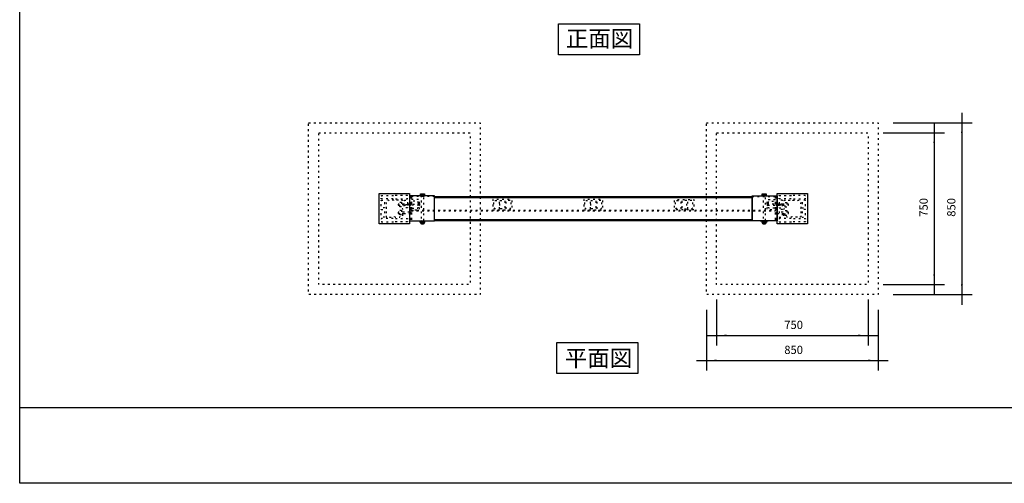
# Model space of a CAD drawing. Extents: x -4920 to 4830, y -3426 to 3449.
# Drawn here: x -4920 to -45, y -3426 to -1132 of the extents above; entities that cross this region are included whole.
import ezdxf

# ---------------------------------------------------------------- set-up
doc = ezdxf.new("R2010")
doc.units = 0
doc.header["$LTSCALE"] = 127
doc.linetypes.add('STYLE_05', pattern=[0.208282, 0.069427, -0.138855])
doc.layers.add('____', color=7, linetype='CONTINUOUS')
doc.styles.add('_______', font='txt', dxfattribs={"bigfont": 'ＭＳ ゴシック'})

msp = doc.modelspace()

# ---------------------------------------------------------------- linework, layer by layer
at = {"layer": '____', "color": 1, "linetype": 'CONTINUOUS'}
for p, q in [((-255, -1592.5), (-255, -1642.5)), ((-595, -1642.5), (-205, -1642.5)), ((-392.1, -1642.5), (-392.1, -1692.5)), ((-255, -1642.5), (-255, -2492.5)), ((-645, -1692.5), (-342.1, -1692.5)), ((-392.1, -1692.5), (-392.1, -2442.5)), ((-645, -2442.5), (-342.1, -2442.5)), ((-392.1, -2442.5), (-392.1, -2492.5)), ((-1470, -2517.5), (-1470, -2745)), ((-720, -2517.5), (-720, -2745)), ((-595, -2492.5), (-205, -2492.5)), ((-255, -2492.5), (-255, -2542.5)), ((-1520, -2567.5), (-1520, -2868.7)), ((-670, -2567.5), (-670, -2868.7)), ((-1520, -2695), (-1470, -2695)), ((-1470, -2695), (-720, -2695)), ((-720, -2695), (-670, -2695)), ((-1570, -2818.7), (-1520, -2818.7)), ((-1520, -2818.7), (-670, -2818.7)), ((-670, -2818.7), (-620, -2818.7))]:
    msp.add_line(p, q, dxfattribs=at)
at = {"layer": '____', "color": 30, "linetype": 'CONTINUOUS'}
for p, q in [((-2931.2, -1994.4), (-2931.2, -2001.2)), ((-2920.8, -2001.2), (-2920.8, -1994.4)), ((-1239.2, -1994.4), (-1239.2, -2001.2)), ((-1228.8, -2001.2), (-1228.8, -1994.4)), ((-2865, -2012.5), (-1295, -2012.5)), ((-2926, -2134.6), (-2926, -2130.3)), ((-1295, -2122.5), (-2865, -2122.5)), ((-1234, -2134.6), (-1234, -2130.3)), ((-4920.3, -3051.3), (4829.7, -3051.3))]:
    msp.add_line(p, q, dxfattribs=at)
at = {"layer": '____', "color": 30, "linetype": 'STYLE_05'}
for p, q in [((-2866, -2007.5), (-2986, -2007.5)), ((-2986, -2007.5), (-2986, -2127.5)), ((-2981, -2007.5), (-2981, -2127.5)), ((-1294, -2007.5), (-1174, -2007.5)), ((-1179, -2007.5), (-1179, -2127.5)), ((-1174, -2007.5), (-1174, -2127.5))]:
    msp.add_line(p, q, dxfattribs=at)
at = {"layer": '____', "color": 30, "linetype": 'CONTINUOUS', "flags": 128}
for points in [[(-4920.3, 3448.7), (4829.7, 3448.7), (4829.7, -3426.3), (-4920.3, -3426.3), (-4920.3, 3448.7)], [(-2252, -1153.4), (-1852, -1153.4), (-1852, -1306.8), (-2252, -1306.8), (-2252, -1153.4)], [(-2866, -2003.5), (-2990, -2003.5), (-2990, -2127.5), (-2866, -2127.5)], [(-2937, -2001.2), (-2937, -2003.5), (-2915, -2003.5), (-2915, -2001.2)], [(-2866, -2007.5), (-1294, -2007.5), (-1294, -2127.5), (-2866, -2127.5)], [(-1294, -2003.5), (-1170, -2003.5), (-1170, -2127.5), (-1294, -2127.5)], [(-1245, -2001.2), (-1245, -2003.5), (-1223, -2003.5), (-1223, -2001.2)], [(-2260, -2729.8), (-1860, -2729.8), (-1860, -2883.2), (-2260, -2883.2), (-2260, -2729.8)]]:
    msp.add_lwpolyline(points, close=True, dxfattribs=at)
at = {"layer": '____', "color": 30, "linetype": 'STYLE_05', "flags": 128}
for points in [[(-3490, -1642.5), (-2640, -1642.5), (-2640, -2492.5), (-3490, -2492.5)], [(-1520, -1642.5), (-670, -1642.5), (-670, -2492.5), (-1520, -2492.5)], [(-3440, -1692.5), (-2690, -1692.5), (-2690, -2442.5), (-3440, -2442.5)], [(-1470, -1692.5), (-720, -1692.5), (-720, -2442.5), (-1470, -2442.5)], [(-2990, -2072.5), (-2940, -2072.5), (-2940, -2022.5), (-2990, -2022.5)], [(-2577.5, -2072.5), (-2482.5, -2072.5), (-2482.5, -2022.5), (-2577.5, -2022.5)], [(-2567.5, -2027.5), (-2546.5, -2027.5), (-2546.5, -2067.5), (-2567.5, -2067.5), (-2572.5, -2062.5), (-2572.5, -2032.5)], [(-2542.5, -2027.5), (-2517.5, -2027.5), (-2517.5, -2067.5), (-2542.5, -2067.5)], [(-2492.5, -2027.5), (-2513.5, -2027.5), (-2513.5, -2067.5), (-2492.5, -2067.5), (-2487.5, -2062.5), (-2487.5, -2032.5)], [(-2127.5, -2072.5), (-2032.5, -2072.5), (-2032.5, -2022.5), (-2127.5, -2022.5)], [(-2117.5, -2027.5), (-2096.5, -2027.5), (-2096.5, -2067.5), (-2117.5, -2067.5), (-2122.5, -2062.5), (-2122.5, -2032.5)], [(-2092.5, -2027.5), (-2067.5, -2027.5), (-2067.5, -2067.5), (-2092.5, -2067.5)], [(-2042.5, -2027.5), (-2063.5, -2027.5), (-2063.5, -2067.5), (-2042.5, -2067.5), (-2037.5, -2062.5), (-2037.5, -2032.5)], [(-1582.5, -2072.5), (-1677.5, -2072.5), (-1677.5, -2022.5), (-1582.5, -2022.5)], [(-1667.5, -2027.5), (-1646.5, -2027.5), (-1646.5, -2067.5), (-1667.5, -2067.5), (-1672.5, -2062.5), (-1672.5, -2032.5)], [(-1617.5, -2027.5), (-1642.5, -2027.5), (-1642.5, -2067.5), (-1617.5, -2067.5)], [(-1592.5, -2027.5), (-1613.5, -2027.5), (-1613.5, -2067.5), (-1592.5, -2067.5), (-1587.5, -2062.5), (-1587.5, -2032.5)], [(-1170, -2072.5), (-1220, -2072.5), (-1220, -2022.5), (-1170, -2022.5)], [(-2980, -2074), (-1180, -2074), (-1180, -2079), (-2980, -2079), (-2980, -2074)]]:
    msp.add_lwpolyline(points, close=True, dxfattribs=at)
at = {"layer": '____', "color": 30, "linetype": 'CONTINUOUS'}
for points in [[(-3140, -1992.5), (-2990, -1992.5), (-2990, -2142.5), (-3140, -2142.5)], [(-2936.4, -2001.2), (-2936.4, -1994.4), (-2935, -1993.6), (-2917, -1993.6), (-2915.6, -1994.4), (-2915.6, -2001.2)], [(-1244.4, -2001.2), (-1244.4, -1994.4), (-1243, -1993.6), (-1225, -1993.6), (-1223.6, -1994.4), (-1223.6, -2001.2)], [(-1170, -1992.5), (-1020, -1992.5), (-1020, -2142.5), (-1170, -2142.5)], [(-2946, -2127.5), (-2906, -2127.5), (-2906, -2129.5), (-2946, -2129.5)], [(-2936.8, -2129.5), (-2915.2, -2129.5), (-2915.2, -2135.5), (-2936.8, -2135.5)], [(-1254, -2127.5), (-1214, -2127.5), (-1214, -2129.5), (-1254, -2129.5)], [(-1244.8, -2129.5), (-1223.2, -2129.5), (-1223.2, -2135.5), (-1244.8, -2135.5)]]:
    msp.add_lwpolyline(points, close=True, dxfattribs=at)
at = {"layer": '____', "color": 30, "linetype": 'STYLE_05', "flags": 128}
for points in [[(-3130, -2004.5, -0.414214), (-3128, -2002.5), (-3070.5, -2002.5, -0.414214), (-3068.5, -2004.5), (-3068.5, -2017, -0.414214), (-3070.5, -2019), (-3128, -2019, -0.414214), (-3130, -2017)], [(-3130, -2028, -0.414214), (-3128, -2026), (-3115.5, -2026, -0.414214), (-3113.5, -2028), (-3113.5, -2062, -0.414214), (-3115.5, -2064), (-3128, -2064, -0.414214), (-3130, -2062)], [(-3023.5, -2094), (-3026.5, -2094), (-3023.5, -2091), (-3023.5, -2067.5), (-3026.5, -2067.5), (-3023.5, -2064.5), (-3023.5, -2041), (-3026.5, -2041), (-3023.5, -2038), (-3023.5, -2028), (-3023.5, -2028, 0.414214), (-3025.5, -2026), (-3038.5, -2026), (-3038.5, -2029), (-3041.5, -2026), (-3065, -2026), (-3065, -2029), (-3068, -2026), (-3091.5, -2026), (-3091.5, -2029), (-3094.5, -2026), (-3104.5, -2026), (-3104.5, -2026, 0.414214), (-3106.5, -2028), (-3106.5, -2041), (-3103.5, -2041), (-3106.5, -2044), (-3106.5, -2067.5), (-3103.5, -2067.5), (-3106.5, -2070.5), (-3106.5, -2094), (-3103.5, -2094), (-3106.5, -2097), (-3106.5, -2107), (-3106.5, -2107, 0.414214), (-3104.5, -2109), (-3091.5, -2109), (-3091.5, -2106), (-3088.5, -2109), (-3065, -2109), (-3065, -2106), (-3062, -2109), (-3038.5, -2109), (-3038.5, -2106), (-3035.5, -2109), (-3025.5, -2109), (-3025.5, -2109, 0.414214), (-3023.5, -2107)], [(-3000, -2004.5, 0.414214), (-3002, -2002.5), (-3059.5, -2002.5, 0.414214), (-3061.5, -2004.5), (-3061.5, -2017, 0.414214), (-3059.5, -2019), (-3002, -2019, 0.414214), (-3000, -2017)], [(-3016.5, -2028, -0.414214), (-3014.5, -2026), (-3002, -2026, -0.414214), (-3000, -2028), (-3000, -2062, -0.414214), (-3002, -2064), (-3014.5, -2064, -0.414214), (-3016.5, -2062)], [(-2978, -2065.5), (-2952, -2065.5), (-2952, -2065.5, 0.414214), (-2947, -2060.5), (-2947, -2060.5), (-2947, -2034.5), (-2947, -2034.5, 0.414214), (-2952, -2029.5), (-2952, -2029.5), (-2978, -2029.5), (-2978, -2029.5, 0.414214), (-2983, -2034.5), (-2983, -2034.5), (-2983, -2060.5), (-2983, -2060.5, 0.414214), (-2978, -2065.5)], [(-1182, -2065.5), (-1208, -2065.5), (-1208, -2065.5, -0.414214), (-1213, -2060.5), (-1213, -2060.5), (-1213, -2034.5), (-1213, -2034.5, -0.414214), (-1208, -2029.5), (-1208, -2029.5), (-1182, -2029.5), (-1182, -2029.5, -0.414214), (-1177, -2034.5), (-1177, -2034.5), (-1177, -2060.5), (-1177, -2060.5, -0.414214), (-1182, -2065.5)], [(-1160, -2004.5, -0.414214), (-1158, -2002.5), (-1100.5, -2002.5, -0.414214), (-1098.5, -2004.5), (-1098.5, -2017, -0.414214), (-1100.5, -2019), (-1158, -2019, -0.414214), (-1160, -2017)], [(-1143.5, -2028, 0.414214), (-1145.5, -2026), (-1158, -2026, 0.414214), (-1160, -2028), (-1160, -2062, 0.414214), (-1158, -2064), (-1145.5, -2064, 0.414214), (-1143.5, -2062)], [(-1136.5, -2094), (-1133.5, -2094), (-1136.5, -2091), (-1136.5, -2067.5), (-1133.5, -2067.5), (-1136.5, -2064.5), (-1136.5, -2041), (-1133.5, -2041), (-1136.5, -2038), (-1136.5, -2028), (-1136.5, -2028, -0.414214), (-1134.5, -2026), (-1121.5, -2026), (-1121.5, -2029), (-1118.5, -2026), (-1095, -2026), (-1095, -2029), (-1092, -2026), (-1068.5, -2026), (-1068.5, -2029), (-1065.5, -2026), (-1055.5, -2026), (-1055.5, -2026, -0.414214), (-1053.5, -2028), (-1053.5, -2041), (-1056.5, -2041), (-1053.5, -2044), (-1053.5, -2067.5), (-1056.5, -2067.5), (-1053.5, -2070.5), (-1053.5, -2094), (-1056.5, -2094), (-1053.5, -2097), (-1053.5, -2107), (-1053.5, -2107, -0.414214), (-1055.5, -2109), (-1068.5, -2109), (-1068.5, -2106), (-1071.5, -2109), (-1095, -2109), (-1095, -2106), (-1098, -2109), (-1121.5, -2109), (-1121.5, -2106), (-1124.5, -2109), (-1134.5, -2109), (-1134.5, -2109, -0.414214), (-1136.5, -2107)], [(-1030, -2004.5, 0.414214), (-1032, -2002.5), (-1089.5, -2002.5, 0.414214), (-1091.5, -2004.5), (-1091.5, -2017, 0.414214), (-1089.5, -2019), (-1032, -2019, 0.414214), (-1030, -2017)], [(-1030, -2028, 0.414214), (-1032, -2026), (-1044.5, -2026, 0.414214), (-1046.5, -2028), (-1046.5, -2062, 0.414214), (-1044.5, -2064), (-1032, -2064, 0.414214), (-1030, -2062)], [(-3130, -2073, -0.414214), (-3128, -2071), (-3115.5, -2071, -0.414214), (-3113.5, -2073), (-3113.5, -2107, -0.414214), (-3115.5, -2109), (-3128, -2109, -0.414214), (-3130, -2107)], [(-1143.5, -2073, 0.414214), (-1145.5, -2071), (-1158, -2071, 0.414214), (-1160, -2073), (-1160, -2107, 0.414214), (-1158, -2109), (-1145.5, -2109, 0.414214), (-1143.5, -2107)], [(-1030, -2073, 0.414214), (-1032, -2071), (-1044.5, -2071, 0.414214), (-1046.5, -2073), (-1046.5, -2107, 0.414214), (-1044.5, -2109), (-1032, -2109, 0.414214), (-1030, -2107)], [(-3130, -2130.5, 0.414214), (-3128, -2132.5), (-3070.5, -2132.5, 0.414214), (-3068.5, -2130.5), (-3068.5, -2118, 0.414214), (-3070.5, -2116), (-3128, -2116, 0.414214), (-3130, -2118)], [(-3000, -2130.5, -0.414214), (-3002, -2132.5), (-3059.5, -2132.5, -0.414214), (-3061.5, -2130.5), (-3061.5, -2118, -0.414214), (-3059.5, -2116), (-3002, -2116, -0.414214), (-3000, -2118)], [(-1160, -2130.5, 0.414214), (-1158, -2132.5), (-1100.5, -2132.5, 0.414214), (-1098.5, -2130.5), (-1098.5, -2118, 0.414214), (-1100.5, -2116), (-1158, -2116, 0.414214), (-1160, -2118)], [(-1030, -2130.5, -0.414214), (-1032, -2132.5), (-1089.5, -2132.5, -0.414214), (-1091.5, -2130.5), (-1091.5, -2118, -0.414214), (-1089.5, -2116), (-1032, -2116, -0.414214), (-1030, -2118)]]:
    msp.add_lwpolyline(points, format="xyb", close=True, dxfattribs=at)
at = {"layer": '____', "color": 30, "linetype": 'STYLE_05'}
for points in [[(-2989.3, -2044.5), (-3046, -2044.5), (-3046, -2050.5), (-2989.3, -2050.5)], [(-3038, -2034.6), (-3029.8, -2034.6), (-3029.8, -2058.5), (-3038, -2058.5)], [(-3001, -2050.5), (-3010, -2047.5), (-3001, -2044.5), (-2943.3, -2044.5), (-2943.3, -2050.5)], [(-2989.3, -2044.5), (-2986, -2041.2), (-2986, -2053.8), (-2989.3, -2050.5)], [(-2943.3, -2044.5), (-2940, -2041.2), (-2940, -2053.8), (-2943.3, -2050.5)], [(-1216.7, -2044.5), (-1220, -2041.2), (-1220, -2053.8), (-1216.7, -2050.5)], [(-1159, -2050.5), (-1150, -2047.5), (-1159, -2044.5), (-1216.7, -2044.5), (-1216.7, -2050.5)], [(-1170.7, -2050.5), (-1174, -2053.8), (-1174, -2041.2), (-1170.7, -2044.5)], [(-1170.7, -2050.5), (-1114, -2050.5), (-1114, -2044.5), (-1170.7, -2044.5)], [(-1130.2, -2036.5), (-1122, -2036.5), (-1122, -2060.4), (-1130.2, -2060.4)], [(-2989.3, -2084.5), (-3046, -2084.5), (-3046, -2090.5), (-2989.3, -2090.5)], [(-3038, -2074.6), (-3029.8, -2074.6), (-3029.8, -2098.5), (-3038, -2098.5)], [(-2989.3, -2084.5), (-2986, -2081.2), (-2986, -2093.8), (-2989.3, -2090.5)], [(-1170.7, -2090.5), (-1174, -2093.8), (-1174, -2081.2), (-1170.7, -2084.5)], [(-1170.7, -2090.5), (-1114, -2090.5), (-1114, -2084.5), (-1170.7, -2084.5)], [(-1130.2, -2076.5), (-1122, -2076.5), (-1122, -2100.4), (-1130.2, -2100.4)]]:
    msp.add_lwpolyline(points, close=True, dxfattribs=at)
for points in [[(-2932, -2001.2), (-2932, -2126), (-2930.5, -2127.5), (-2921.5, -2127.5), (-2920, -2126), (-2920, -2001.2)], [(-1240, -2001.2), (-1240, -2126), (-1238.5, -2127.5), (-1229.5, -2127.5), (-1228, -2126), (-1228, -2001.2)]]:
    msp.add_lwpolyline(points, dxfattribs=at)
at = {"layer": '____', "color": 30, "linetype": 'CONTINUOUS', "flags": 128}
for points in [[(-2926, -2144.1, -0.414214), (-2934.6, -2135.5), (-2917.4, -2135.5), (-2917.4, -2135.5, -0.414214), (-2926, -2144.1)], [(-1234, -2144.1, -0.414214), (-1242.6, -2135.5), (-1225.4, -2135.5), (-1225.4, -2135.5, -0.414214), (-1234, -2144.1)]]:
    msp.add_lwpolyline(points, format="xyb", close=True, dxfattribs=at)
at = {"layer": '____', "color": 30, "linetype": 'CONTINUOUS'}
for points, knots in [([(-2936.4, -1994.4), (-2933.8, -1992.8), (-2931.2, -1994.4), (-2926, -1992.8), (-2920.8, -1994.4), (-2918.2, -1992.8), (-2915.6, -1994.4)], [0, 0, 0, 1, 1, 2, 2, 3, 3, 3]), ([(-1244.4, -1994.4), (-1241.8, -1992.8), (-1239.2, -1994.4), (-1234, -1992.8), (-1228.8, -1994.4), (-1226.2, -1992.8), (-1223.6, -1994.4)], [0, 0, 0, 1, 1, 2, 2, 3, 3, 3]), ([(-2936.8, -2130.3), (-2931.4, -2128.6), (-2926, -2130.3), (-2920.6, -2128.6), (-2915.2, -2130.3)], [0, 0, 0, 1, 1, 2, 2, 2]), ([(-2936.8, -2134.6), (-2931.4, -2136.3), (-2926, -2134.6), (-2920.6, -2136.3), (-2915.2, -2134.6)], [0, 0, 0, 1, 1, 2, 2, 2]), ([(-1244.8, -2130.3), (-1239.4, -2128.6), (-1234, -2130.3), (-1228.6, -2128.6), (-1223.2, -2130.3)], [0, 0, 0, 1, 1, 2, 2, 2]), ([(-1244.8, -2134.6), (-1239.4, -2136.3), (-1234, -2134.6), (-1228.6, -2136.3), (-1223.2, -2134.6)], [0, 0, 0, 1, 1, 2, 2, 2])]:
    msp.add_open_spline(points, degree=2, knots=knots, dxfattribs=at)
at = {"layer": '____', "color": 1}
for points in [[(-255, -1642.5), (-250.6, -1692.5), (-259.4, -1692.5)], [(-392.1, -1692.5), (-387.7, -1742.5), (-396.4, -1742.5)], [(-392.1, -2442.5), (-396.4, -2392.5), (-387.7, -2392.5)], [(-255, -2492.5), (-259.4, -2442.5), (-250.6, -2442.5)], [(-1470, -2695), (-1420, -2690.6), (-1420, -2699.4)], [(-720, -2695), (-770, -2699.4), (-770, -2690.6)], [(-1520, -2818.7), (-1470, -2814.3), (-1470, -2823.1)], [(-670, -2818.7), (-720, -2823.1), (-720, -2814.3)]]:
    msp.add_solid(points, dxfattribs=at)

# ---------------------------------------------------------------- texts
at = {"layer": '____', "color": 30, "char_height": 81.44, "attachment_point": 1, "style": '_______'}
for s, insert in [('正面図', (-2216, -1185)), ('平面図', (-2221.1, -2766.5))]:
    msp.add_mtext(s, dxfattribs=dict(at, insert=insert))
at = {"layer": '____', "color": 1, "char_height": 40.72, "attachment_point": 1, "rotation": 90, "style": '_______'}
for s, insert in [('750', (-465.2, -2107.2)), ('850', (-328.1, -2107.2))]:
    msp.add_mtext(s, dxfattribs=dict(at, insert=insert))
at = {"layer": '____', "color": 1, "char_height": 40.72, "attachment_point": 1, "style": '_______'}
for s, insert in [('750', (-1134.7, -2621.9)), ('850', (-1134.7, -2745.6))]:
    msp.add_mtext(s, dxfattribs=dict(at, insert=insert))

doc.saveas('drawing.dxf')
